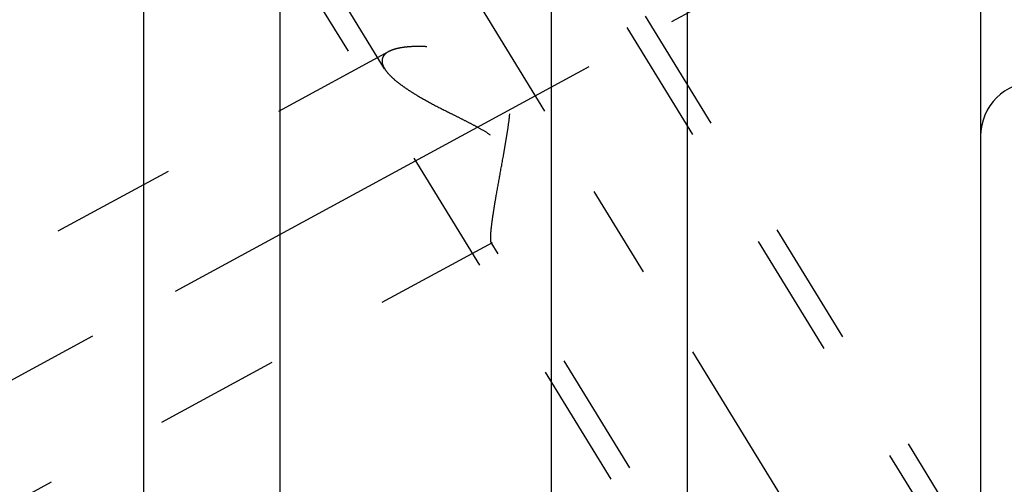
# Model space of a CAD drawing. Units: millimetres. Extents: x 0 to 420, y 0 to 297.
# Drawn here: x 150 to 168, y 129 to 138 of the extents above; entities that cross this region are included whole.
import ezdxf
from ezdxf.enums import TextEntityAlignment as Align

# ---------------------------------------------------------------- set-up
doc = ezdxf.new("R2010")
doc.units = ezdxf.units.MM
doc.header["$LTSCALE"] = 23.1
doc.linetypes.add('CENTER', pattern=[0.6, 0.375, -0.075, 0.075, -0.075])
doc.linetypes.add('HIDDEN', pattern=[0.2, 0.1, -0.1])
doc.layers.get('0').update_dxf_attribs({"linetype": 'CONTINUOUS'})
for name, color, linetype in [('30338750_AXIS', 7, 'CONTINUOUS'), ('30338750_CL', 7, 'CONTINUOUS'), ('30338750_DIM', 7, 'CONTINUOUS'), ('30338750_HL', 7, 'CONTINUOUS')]:
    doc.layers.add(name, color=color, linetype=linetype)
doc.styles.get("Standard").update_dxf_attribs({"font": 'TXT.SHX', "width": 0.7})
doc.dimstyles.new('DIMSTYLE_1', dxfattribs={"dimtxt": 3.5, "dimasz": 3.5, "dimexe": 0.18, "dimexo": 0.0625, "dimgap": 0.09, "dimtad": 1, "dimdec": 3, "dimdsep": 46, "dimtxsty": 'STANDARD', "dimblk": '_FILLED', "dimblk1": '_FILLED', "dimblk2": '_FILLED', "dimcen": 0.09, "dimclrt": 2, "dimadec": 0, "dimazin": 0, "dimtp": 0.1, "dimtm": 0.1, "dimtfac": 1, "dimtdec": 3, "dimtofl": 0, "dimtmove": 0, "dimatfit": 3, "dimldrblk": '_FILLED', "dimfxl": 1, "dimtolj": 1, "dimarcsym": 0})

# ---------------------------------------------------------------- blocks, each defined once
blk = doc.blocks.new('_FILLED')
at = {"color": 0, "linetype": 'BYBLOCK'}
blk.add_solid([(0, 0), (-1, 0.125), (-1, -0.125)], dxfattribs=at)
blk = doc.blocks.new('*D7')
at = {"layer": '30338750_DIM', "color": 3, "linetype": 'CONTINUOUS'}
for p, q in [((64.836, 156.521), (64.836, 162.521)), ((64.836, 162.521), (64.836, 152.521)), ((203.236, 156.521), (63.336, 156.521)), ((64.836, 136.43), (64.836, 152.521)), ((203.236, 148.521), (63.336, 148.521)), ((64.836, 148.521), (64.836, 136.43))]:
    blk.add_line(p, q, dxfattribs=at)
at = {"layer": '30338750_DIM', "color": 3, "linetype": 'CONTINUOUS', "xscale": 3.5, "yscale": 3.5, "zscale": 3.5}
for p, rotation in [((64.836, 156.521), 270), ((64.836, 148.521), 90)]:
    blk.add_blockref('_FILLED', p, dxfattribs=dict(at, rotation=rotation))
at = {"layer": '30338750_DIM', "color": 2, "linetype": 'CONTINUOUS'}
for s, width, p in [('x1', 0.642857, (63.961, 146.68)), ('8', 0.785714, (63.961, 142.18)), ('M', 0.857143, (63.961, 139.43))]:
    blk.add_text(s, height=3.5, rotation=90, dxfattribs=dict(at, width=width)).set_placement(p, align=Align.RIGHT)

msp = doc.modelspace()

# ---------------------------------------------------------------- linework, layer by layer
at = {"layer": '30338750_AXIS', "color": 3, "linetype": 'CENTER'}
for p, q in [((147.4215, 155.1699), (169.9044, 118.5768)), ((140.2357, 126.064), (162.8005, 138.3061))]:
    msp.add_line(p, q, dxfattribs=at)
at = {"layer": '30338750_CL', "color": 7, "linetype": 'CONTINUOUS'}
for p, q in [((167.2357, 184.0207), (167.2357, 121.0207)), ((161.8357, 147.9842), (161.8357, 121.0207)), ((159.3357, 125.3509), (159.3357, 145.6229)), ((151.8357, 121.0207), (151.8357, 144.4707)), ((154.3357, 144.4707), (154.3357, 125.3509))]:
    msp.add_line(p, q, dxfattribs=at)
msp.add_arc((168.2357, 135.5207), 1, 90, 180, dxfattribs=at)
at = {"layer": '30338750_HL', "color": 6, "linetype": 'HIDDEN'}
for p, q in [((166.7749, 127.6818), (154.6025, 147.4936)), ((156.266, 136.763), (149.8315, 147.2358)), ((167.1158, 127.8912), (156.9658, 144.4113)), ((162.8556, 125.2738), (152.7056, 141.7939)), ((156.3415, 137.0773), (142.2353, 129.4242)), ((158.2489, 133.5613), (142.236, 124.8739)), ((163.1964, 125.4832), (158.2297, 133.567))]:
    msp.add_line(p, q, dxfattribs=at)
for points, knots in [([(158.2185, 133.6501), (158.2185, 133.6772), (158.2216, 133.7393), (158.2316, 133.8432), (158.2472, 133.9676), (158.268, 134.1096), (158.2931, 134.2661), (158.3322, 134.4958), (158.3873, 134.8004), (158.4449, 135.1139), (158.4904, 135.3728), (158.523, 135.5702), (158.5521, 135.7688), (158.575, 135.968), (158.5853, 136.1344), (158.5839, 136.2669), (158.5761, 136.3653), (158.5595, 136.462), (158.5312, 136.5552), (158.489, 136.6424), (158.4328, 136.7204), (158.365, 136.7879), (158.289, 136.8451), (158.2078, 136.8938), (158.0955, 136.9493), (157.9505, 137.0047), (157.7742, 137.0564), (157.5988, 137.0968), (157.3725, 137.1374), (157.1521, 137.1626), (156.9404, 137.172), (156.7945, 137.171), (156.6596, 137.1618), (156.5379, 137.1441), (156.4319, 137.1176), (156.3685, 137.0919), (156.3408, 137.0769)], [0, 0, 0, 0, 0.0152368, 0.0349518, 0.0586568, 0.0857598, 0.1156525, 0.1477693, 0.2167782, 0.2897389, 0.3270277, 0.3645859, 0.4022492, 0.4398695, 0.4772994, 0.4958984, 0.5143879, 0.5327435, 0.5509465, 0.5689983, 0.5869281, 0.6047762, 0.6225651, 0.6402942, 0.6579494, 0.6929492, 0.7274213, 0.7612014, 0.7941223, 0.8566265, 0.8857939, 0.9132321, 0.938655, 0.961761, 0.9822691, 1, 1, 1, 1]), ([(156.3408, 137.0769), (156.3223, 137.0669), (156.2888, 137.0453), (156.2486, 137.0044), (156.2236, 136.9569), (156.2185, 136.9224), (156.2185, 136.9053)], [0, 0, 0, 0, 0.2844721, 0.5364252, 0.7685746, 1, 1, 1, 1]), ([(156.2185, 136.9053), (156.2185, 136.8941), (156.2213, 136.8646), (156.2363, 136.8162), (156.2547, 136.7814), (156.2656, 136.7637)], [0, 0, 0, 0, 0.2215426, 0.5858857, 1, 1, 1, 1]), ([(156.2656, 136.7637), (156.2824, 136.7364), (156.3242, 136.6813), (156.4013, 136.6021), (156.4954, 136.5211), (156.6044, 136.4392), (156.7261, 136.3571), (156.9066, 136.2452), (157.1525, 136.1084), (157.4109, 135.9766), (157.6262, 135.8692), (157.7916, 135.7862), (157.9576, 135.6998), (158.1214, 135.607), (158.2526, 135.5198), (158.3493, 135.4397), (158.4149, 135.3737), (158.4712, 135.3012), (158.5158, 135.223), (158.5478, 135.1411), (158.5752, 135.0313), (158.5874, 134.8942), (158.5812, 134.7345), (158.5632, 134.5818), (158.5383, 134.4366), (158.5092, 134.2991), (158.4778, 134.17), (158.4454, 134.0499), (158.4127, 133.9398), (158.3806, 133.8408), (158.3498, 133.7544), (158.321, 133.6819), (158.2979, 133.6313), (158.2804, 133.5994), (158.2692, 133.5819), (158.259, 133.5692), (158.2518, 133.5629), (158.2483, 133.561)], [0, 0, 0, 0, 0.0213721, 0.0460591, 0.0738233, 0.1043119, 0.1371462, 0.1719652, 0.2463002, 0.3252328, 0.3659239, 0.4072173, 0.4489688, 0.4910193, 0.5331273, 0.554081, 0.5748387, 0.5952754, 0.6152814, 0.6348101, 0.6538811, 0.690804, 0.7263702, 0.7606266, 0.7935042, 0.8248736, 0.8545655, 0.8823752, 0.908063, 0.9313518, 0.9519249, 0.9694279, 0.9834813, 0.9890999, 0.9937278, 0.9973489, 1, 1, 1, 1]), ([(158.23, 133.5665), (158.2277, 133.5702), (158.2241, 133.5802), (158.2208, 133.5984), (158.2188, 133.6223), (158.2185, 133.6402), (158.2185, 133.6501)], [0, 0, 0, 0, 0.154577, 0.3702568, 0.6515932, 1, 1, 1, 1]), ([(158.2483, 133.561), (158.2467, 133.5601), (158.2434, 133.5588), (158.236, 133.559), (158.2319, 133.5634), (158.23, 133.5665)], [0, 0, 0, 0, 0.2647052, 0.4915551, 1, 1, 1, 1])]:
    msp.add_open_spline(points, degree=3, knots=knots, dxfattribs=at)

# ---------------------------------------------------------------- dimensions: what is measured, and where the dimension line sits
at = {"layer": '30338750_DIM', "color": 3, "linetype": 'CONTINUOUS'}
dim = msp.add_linear_dim(base=(64.8357, 156.5207), p1=(203.2357, 148.5207), p2=(203.2357, 156.5207), angle=90, text='M<>x1', dimstyle='DIMSTYLE_1', dxfattribs=at)
dim.commit()
dim.dimension.update_dxf_attribs({"geometry": '*D7', "text_midpoint": (63.8349, 138.2024), "dimtype": 160})

doc.saveas('drawing.dxf')
